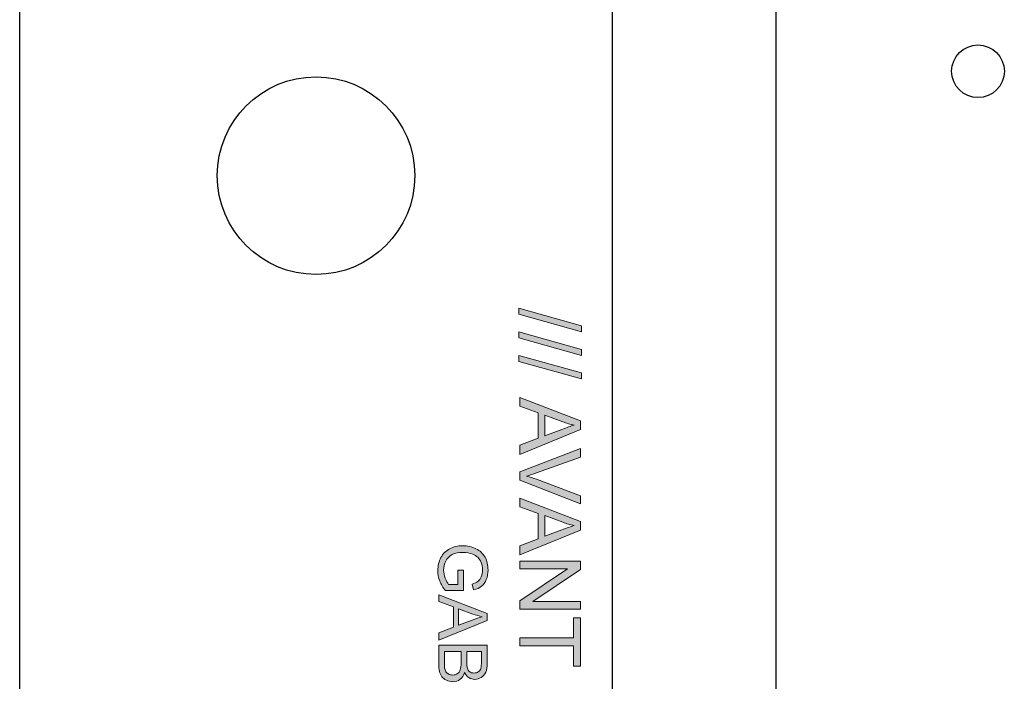
# Model space of a CAD drawing. Units: inches. Extents: x 39 to 962, y -746 to -130.
# Drawn here: x 39 to 189, y -407 to -307 of the extents above; entities that cross this region are included whole.
import ezdxf

# ---------------------------------------------------------------- set-up
doc = ezdxf.new("R2010")
doc.units = ezdxf.units.IN
doc.header["$MEASUREMENT"] = 0
doc.layers.add('Layer 1', color=7, linetype='Continuous')

# ---------------------------------------------------------------- blocks, each defined once
blk = doc.blocks.new('block 36')
at = {"layer": 'Layer 1', "color": 7, "lineweight": 25, "true_color": 0xffffff}
blk.add_open_spline([(184.86, -318.6), (187.07, -318.6), (188.86, -316.81), (188.86, -314.6), (188.86, -312.39), (187.07, -310.6), (184.86, -310.6), (182.65, -310.6), (180.86, -312.39), (180.86, -314.6), (180.86, -316.81), (182.65, -318.6), (184.86, -318.6)], degree=3, knots=[0, 0, 0, 0, 1, 1, 1, 2, 2, 2, 3, 3, 3, 4, 4, 4, 4], dxfattribs=at)
blk = doc.blocks.new('block 35')
at = {"layer": 'Layer 1'}
blk.add_blockref('block 36', (0, 0), dxfattribs=at)
blk = doc.blocks.new('block 48')
at = {"layer": 'Layer 1', "color": 7, "lineweight": 25, "true_color": 0xffffff}
blk.add_lwpolyline([(154.14, -255.26), (154.14, -684.6)], dxfattribs=at)
blk = doc.blocks.new('block 47')
at = {"layer": 'Layer 1'}
blk.add_blockref('block 48', (0, 0), dxfattribs=at)
blk = doc.blocks.new('block 2')
at = {"layer": 'Layer 1'}
for name in ['block 47', 'block 35']:
    blk.add_blockref(name, (0, 0), dxfattribs=at)
blk = doc.blocks.new('block 483')
at = {"layer": 'Layer 1', "color": 7, "lineweight": 25, "true_color": 0xffffff}
blk.add_open_spline([(84.33, -345.44), (92.61, -345.44), (99.33, -338.73), (99.33, -330.44), (99.33, -322.16), (92.61, -315.44), (84.33, -315.44), (76.05, -315.44), (69.33, -322.16), (69.33, -330.44), (69.33, -338.73), (76.05, -345.44), (84.33, -345.44)], degree=3, knots=[0, 0, 0, 0, 1, 1, 1, 2, 2, 2, 3, 3, 3, 4, 4, 4, 4], dxfattribs=at)
blk = doc.blocks.new('block 482')
at = {"layer": 'Layer 1'}
blk.add_blockref('block 483', (0, 0), dxfattribs=at)
blk = doc.blocks.new('block 487')
at = {"layer": 'Layer 1', "color": 7, "lineweight": 25, "true_color": 0xffffff}
blk.add_lwpolyline([(129.33, -730.44), (129.33, -130.44)], dxfattribs=at)
blk = doc.blocks.new('block 486')
at = {"layer": 'Layer 1'}
blk.add_blockref('block 487', (0, 0), dxfattribs=at)
blk = doc.blocks.new('block 489')
at = {"layer": 'Layer 1', "color": 7, "lineweight": 25, "true_color": 0xffffff}
blk.add_lwpolyline([(39.33, -730.44), (39.33, -130.44)], dxfattribs=at)
blk = doc.blocks.new('block 488')
at = {"layer": 'Layer 1'}
blk.add_blockref('block 489', (0, 0), dxfattribs=at)
blk = doc.blocks.new('block 495')
at = {"layer": 'Layer 1', "lineweight": 0}
blk.add_lwpolyline([(115.15, -350.57), (124.67, -353.24), (124.67, -354.14), (115.15, -351.48), (115.15, -350.57)], dxfattribs=at)
blk = doc.blocks.new('block 496')
at = {"layer": 'Layer 1', "true_color": 0xed1f24}
h = blk.add_hatch(color=22, dxfattribs=at)
h.dxf.hatch_style = 2
h.paths.add_polyline_path([(115.15, -350.57), (124.67, -353.24), (124.67, -354.14), (115.15, -351.48)])
at = {"layer": 'Layer 1', "lineweight": 0}
blk.add_lwpolyline([(115.15, -350.57), (124.67, -353.24), (124.67, -354.14), (115.15, -351.48), (115.15, -350.57), (115.15, -350.57)], dxfattribs=at)
blk = doc.blocks.new('block 497')
at = {"layer": 'Layer 1', "lineweight": 0}
blk.add_lwpolyline([(115.15, -354.14), (124.67, -356.81), (124.67, -357.71), (115.15, -355.05), (115.15, -354.14)], dxfattribs=at)
blk = doc.blocks.new('block 498')
at = {"layer": 'Layer 1', "true_color": 0xed1f24}
h = blk.add_hatch(color=22, dxfattribs=at)
h.dxf.hatch_style = 2
h.paths.add_polyline_path([(115.15, -354.14), (124.67, -356.81), (124.67, -357.71), (115.15, -355.05)])
at = {"layer": 'Layer 1', "lineweight": 0}
blk.add_lwpolyline([(115.15, -354.14), (124.67, -356.81), (124.67, -357.71), (115.15, -355.05), (115.15, -354.14), (115.15, -354.14)], dxfattribs=at)
blk = doc.blocks.new('block 499')
at = {"layer": 'Layer 1', "lineweight": 0}
blk.add_lwpolyline([(115.15, -357.71), (124.67, -360.38), (124.67, -361.29), (115.15, -358.62), (115.15, -357.71)], dxfattribs=at)
blk = doc.blocks.new('block 500')
at = {"layer": 'Layer 1', "true_color": 0xed1f24}
h = blk.add_hatch(color=22, dxfattribs=at)
h.dxf.hatch_style = 2
h.paths.add_polyline_path([(115.15, -357.71), (124.67, -360.38), (124.67, -361.29), (115.15, -358.62)])
at = {"layer": 'Layer 1', "lineweight": 0}
blk.add_lwpolyline([(115.15, -357.71), (124.67, -360.38), (124.67, -361.29), (115.15, -358.62), (115.15, -357.71), (115.15, -357.71)], dxfattribs=at)
blk = doc.blocks.new('block 501')
at = {"layer": 'Layer 1', "lineweight": 0}
blk.add_lwpolyline([(115.3, -364.13), (124.51, -367.67), (124.51, -368.98), (115.3, -372.75), (115.3, -371.36), (118.09, -370.29), (118.09, -366.44), (115.3, -365.43), (115.3, -364.13)], dxfattribs=at)
blk = doc.blocks.new('block 502')
at = {"layer": 'Layer 1', "lineweight": 0}
blk.add_open_spline([(119.09, -366.79), (119.09, -366.79), (119.09, -369.91), (119.09, -369.91), (119.09, -369.91), (121.64, -368.95), (121.64, -368.95), (122.41, -368.66), (123.05, -368.44), (123.54, -368.3), (122.95, -368.18), (122.37, -368.01), (121.79, -367.8), (121.79, -367.8), (119.09, -366.79), (119.09, -366.79)], degree=3, knots=[0, 0, 0, 0, 1, 1, 1, 2, 2, 2, 3, 3, 3, 4, 4, 4, 5, 5, 5, 5], dxfattribs=at)
blk = doc.blocks.new('block 503')
at = {"layer": 'Layer 1', "true_color": 0xed1f24}
h = blk.add_hatch(color=22, dxfattribs=at)
h.dxf.hatch_style = 2
h.paths.add_polyline_path([(115.3, -364.13), (124.51, -367.67), (124.51, -368.98), (115.3, -372.75), (115.3, -371.36), (118.09, -370.29), (118.09, -366.44), (115.3, -365.43)])
edge = h.paths.add_edge_path()
edge.add_spline(control_points=[(119.09, -366.79), (119.09, -366.79), (119.09, -369.91), (119.09, -369.91), (119.09, -369.91), (121.64, -368.95), (121.64, -368.95), (122.41, -368.66), (123.05, -368.44), (123.54, -368.3), (122.95, -368.18), (122.37, -368.01), (121.79, -367.8), (121.79, -367.8), (119.09, -366.79), (119.09, -366.79)], knot_values=[0, 0, 0, 0, 1, 1, 1, 2, 2, 2, 3, 3, 3, 4, 4, 4, 5, 5, 5, 5], degree=3, periodic=1)
at = {"layer": 'Layer 1', "lineweight": 0}
blk.add_lwpolyline([(115.3, -364.13), (124.51, -367.67), (124.51, -368.98), (115.3, -372.75), (115.3, -371.36), (118.09, -370.29), (118.09, -366.44), (115.3, -365.43), (115.3, -364.13), (115.3, -364.13)], dxfattribs=at)
blk.add_open_spline([(119.09, -366.79), (119.09, -366.79), (119.09, -369.91), (119.09, -369.91), (119.09, -369.91), (121.64, -368.95), (121.64, -368.95), (122.41, -368.66), (123.05, -368.44), (123.54, -368.3), (122.95, -368.18), (122.37, -368.01), (121.79, -367.8), (121.79, -367.8), (119.09, -366.79), (119.09, -366.79)], degree=3, knots=[0, 0, 0, 0, 1, 1, 1, 2, 2, 2, 3, 3, 3, 4, 4, 4, 5, 5, 5, 5], dxfattribs=at)
blk = doc.blocks.new('block 504')
at = {"layer": 'Layer 1', "lineweight": 0}
blk.add_open_spline([(115.3, -375.4), (115.3, -375.4), (124.51, -371.83), (124.51, -371.83), (124.51, -371.83), (124.51, -373.15), (124.51, -373.15), (124.51, -373.15), (117.82, -375.54), (117.82, -375.54), (117.29, -375.74), (116.78, -375.9), (116.32, -376.03), (116.82, -376.17), (117.32, -376.34), (117.82, -376.52), (117.82, -376.52), (124.51, -379.01), (124.51, -379.01), (124.51, -379.01), (124.51, -380.25), (124.51, -380.25), (124.51, -380.25), (115.3, -376.65), (115.3, -376.65), (115.3, -376.65), (115.3, -375.4), (115.3, -375.4)], degree=3, knots=[0, 0, 0, 0, 1, 1, 1, 2, 2, 2, 3, 3, 3, 4, 4, 4, 5, 5, 5, 6, 6, 6, 7, 7, 7, 8, 8, 8, 9, 9, 9, 9], dxfattribs=at)
blk = doc.blocks.new('block 505')
at = {"layer": 'Layer 1', "true_color": 0xed1f24}
h = blk.add_hatch(color=22, dxfattribs=at)
h.dxf.hatch_style = 2
edge = h.paths.add_edge_path()
edge.add_spline(control_points=[(115.3, -375.4), (115.3, -375.4), (124.51, -371.83), (124.51, -371.83), (124.51, -371.83), (124.51, -373.15), (124.51, -373.15), (124.51, -373.15), (117.82, -375.54), (117.82, -375.54), (117.29, -375.74), (116.78, -375.9), (116.32, -376.03), (116.82, -376.17), (117.32, -376.34), (117.82, -376.52), (117.82, -376.52), (124.51, -379.01), (124.51, -379.01), (124.51, -379.01), (124.51, -380.25), (124.51, -380.25), (124.51, -380.25), (115.3, -376.65), (115.3, -376.65), (115.3, -376.65), (115.3, -375.4), (115.3, -375.4)], knot_values=[0, 0, 0, 0, 1, 1, 1, 2, 2, 2, 3, 3, 3, 4, 4, 4, 5, 5, 5, 6, 6, 6, 7, 7, 7, 8, 8, 8, 9, 9, 9, 9], degree=3, periodic=1)
at = {"layer": 'Layer 1', "lineweight": 0}
blk.add_open_spline([(115.3, -375.4), (115.3, -375.4), (124.51, -371.83), (124.51, -371.83), (124.51, -371.83), (124.51, -373.15), (124.51, -373.15), (124.51, -373.15), (117.82, -375.54), (117.82, -375.54), (117.29, -375.74), (116.78, -375.9), (116.32, -376.03), (116.82, -376.17), (117.32, -376.34), (117.82, -376.52), (117.82, -376.52), (124.51, -379.01), (124.51, -379.01), (124.51, -379.01), (124.51, -380.25), (124.51, -380.25), (124.51, -380.25), (115.3, -376.65), (115.3, -376.65), (115.3, -376.65), (115.3, -375.4), (115.3, -375.4)], degree=3, knots=[0, 0, 0, 0, 1, 1, 1, 2, 2, 2, 3, 3, 3, 4, 4, 4, 5, 5, 5, 6, 6, 6, 7, 7, 7, 8, 8, 8, 9, 9, 9, 9], dxfattribs=at)
blk = doc.blocks.new('block 506')
at = {"layer": 'Layer 1', "lineweight": 0}
blk.add_lwpolyline([(115.3, -379.38), (124.51, -382.92), (124.51, -384.23), (115.3, -388), (115.3, -386.61), (118.09, -385.54), (118.09, -381.69), (115.3, -380.68), (115.3, -379.38)], dxfattribs=at)
blk = doc.blocks.new('block 507')
at = {"layer": 'Layer 1', "lineweight": 0}
blk.add_open_spline([(119.09, -382.04), (119.09, -382.04), (119.09, -385.16), (119.09, -385.16), (119.09, -385.16), (121.64, -384.2), (121.64, -384.2), (122.41, -383.91), (123.05, -383.69), (123.54, -383.55), (122.95, -383.43), (122.37, -383.26), (121.79, -383.05), (121.79, -383.05), (119.09, -382.04), (119.09, -382.04)], degree=3, knots=[0, 0, 0, 0, 1, 1, 1, 2, 2, 2, 3, 3, 3, 4, 4, 4, 5, 5, 5, 5], dxfattribs=at)
blk = doc.blocks.new('block 508')
at = {"layer": 'Layer 1', "true_color": 0xed1f24}
h = blk.add_hatch(color=22, dxfattribs=at)
h.dxf.hatch_style = 2
h.paths.add_polyline_path([(115.3, -379.38), (124.51, -382.92), (124.51, -384.23), (115.3, -388), (115.3, -386.61), (118.09, -385.54), (118.09, -381.69), (115.3, -380.68)])
edge = h.paths.add_edge_path()
edge.add_spline(control_points=[(119.09, -382.04), (119.09, -382.04), (119.09, -385.16), (119.09, -385.16), (119.09, -385.16), (121.64, -384.2), (121.64, -384.2), (122.41, -383.91), (123.05, -383.69), (123.54, -383.55), (122.95, -383.43), (122.37, -383.26), (121.79, -383.05), (121.79, -383.05), (119.09, -382.04), (119.09, -382.04)], knot_values=[0, 0, 0, 0, 1, 1, 1, 2, 2, 2, 3, 3, 3, 4, 4, 4, 5, 5, 5, 5], degree=3, periodic=1)
at = {"layer": 'Layer 1', "lineweight": 0}
blk.add_lwpolyline([(115.3, -379.38), (124.51, -382.92), (124.51, -384.23), (115.3, -388), (115.3, -386.61), (118.09, -385.54), (118.09, -381.69), (115.3, -380.68), (115.3, -379.38), (115.3, -379.38)], dxfattribs=at)
blk.add_open_spline([(119.09, -382.04), (119.09, -382.04), (119.09, -385.16), (119.09, -385.16), (119.09, -385.16), (121.64, -384.2), (121.64, -384.2), (122.41, -383.91), (123.05, -383.69), (123.54, -383.55), (122.95, -383.43), (122.37, -383.26), (121.79, -383.05), (121.79, -383.05), (119.09, -382.04), (119.09, -382.04)], degree=3, knots=[0, 0, 0, 0, 1, 1, 1, 2, 2, 2, 3, 3, 3, 4, 4, 4, 5, 5, 5, 5], dxfattribs=at)
blk = doc.blocks.new('block 509')
at = {"layer": 'Layer 1', "lineweight": 0}
blk.add_lwpolyline([(115.3, -388.96), (124.51, -388.96), (124.51, -390.21), (117.28, -395.05), (124.51, -395.05), (124.51, -396.21), (115.3, -396.21), (115.3, -394.96), (122.54, -390.13), (115.3, -390.13), (115.3, -388.96)], dxfattribs=at)
blk = doc.blocks.new('block 510')
at = {"layer": 'Layer 1', "true_color": 0xed1f24}
h = blk.add_hatch(color=22, dxfattribs=at)
h.dxf.hatch_style = 2
h.paths.add_polyline_path([(115.3, -388.96), (124.51, -388.96), (124.51, -390.21), (117.28, -395.05), (124.51, -395.05), (124.51, -396.21), (115.3, -396.21), (115.3, -394.96), (122.54, -390.13), (115.3, -390.13)])
at = {"layer": 'Layer 1', "lineweight": 0}
blk.add_lwpolyline([(115.3, -388.96), (124.51, -388.96), (124.51, -390.21), (117.28, -395.05), (124.51, -395.05), (124.51, -396.21), (115.3, -396.21), (115.3, -394.96), (122.54, -390.13), (115.3, -390.13), (115.3, -388.96), (115.3, -388.96)], dxfattribs=at)
blk = doc.blocks.new('block 511')
at = {"layer": 'Layer 1', "lineweight": 0}
blk.add_lwpolyline([(115.3, -400.6), (123.43, -400.6), (123.43, -397.57), (124.51, -397.57), (124.51, -404.87), (123.43, -404.87), (123.43, -401.82), (115.3, -401.82), (115.3, -400.6)], dxfattribs=at)
blk = doc.blocks.new('block 512')
at = {"layer": 'Layer 1', "true_color": 0xed1f24}
h = blk.add_hatch(color=22, dxfattribs=at)
h.dxf.hatch_style = 2
h.paths.add_polyline_path([(115.3, -400.6), (123.43, -400.6), (123.43, -397.57), (124.51, -397.57), (124.51, -404.87), (123.43, -404.87), (123.43, -401.82), (115.3, -401.82)])
at = {"layer": 'Layer 1', "lineweight": 0}
blk.add_lwpolyline([(115.3, -400.6), (123.43, -400.6), (123.43, -397.57), (124.51, -397.57), (124.51, -404.87), (123.43, -404.87), (123.43, -401.82), (115.3, -401.82), (115.3, -400.6), (115.3, -400.6)], dxfattribs=at)
blk = doc.blocks.new('block 544')
at = {"layer": 'Layer 1', "lineweight": 0}
blk.add_open_spline([(105.85, -390.3), (105.85, -390.3), (106.71, -390.3), (106.71, -390.3), (106.71, -390.3), (106.71, -393.42), (106.71, -393.42), (106.71, -393.42), (103.98, -393.42), (103.98, -393.42), (103.6, -392.94), (103.31, -392.45), (103.12, -391.94), (102.93, -391.43), (102.83, -390.91), (102.83, -390.37), (102.83, -389.65), (102.99, -388.99), (103.3, -388.4), (103.61, -387.81), (104.05, -387.36), (104.64, -387.06), (105.23, -386.76), (105.88, -386.61), (106.6, -386.61), (107.32, -386.61), (107.99, -386.76), (108.61, -387.06), (109.23, -387.36), (109.69, -387.79), (110, -388.35), (110.3, -388.91), (110.45, -389.56), (110.45, -390.3), (110.45, -390.83), (110.36, -391.31), (110.19, -391.74), (110.02, -392.17), (109.78, -392.51), (109.47, -392.75), (109.16, -393), (108.76, -393.18), (108.26, -393.31), (108.26, -393.31), (108.02, -392.43), (108.02, -392.43), (108.4, -392.32), (108.69, -392.18), (108.91, -392.02), (109.12, -391.85), (109.29, -391.62), (109.42, -391.31), (109.55, -391.01), (109.61, -390.67), (109.61, -390.3), (109.61, -389.85), (109.55, -389.47), (109.41, -389.14), (109.27, -388.82), (109.1, -388.56), (108.88, -388.36), (108.65, -388.16), (108.41, -388), (108.15, -387.89), (107.69, -387.71), (107.2, -387.61), (106.66, -387.61), (106.01, -387.61), (105.46, -387.73), (105.02, -387.95), (104.57, -388.18), (104.25, -388.51), (104.03, -388.94), (103.82, -389.37), (103.71, -389.83), (103.71, -390.32), (103.71, -390.74), (103.79, -391.15), (103.95, -391.55), (104.12, -391.95), (104.29, -392.26), (104.47, -392.47), (104.47, -392.47), (105.85, -392.47), (105.85, -392.47), (105.85, -392.47), (105.85, -390.3), (105.85, -390.3)], degree=3, knots=[0, 0, 0, 0, 1, 1, 1, 2, 2, 2, 3, 3, 3, 4, 4, 4, 5, 5, 5, 6, 6, 6, 7, 7, 7, 8, 8, 8, 9, 9, 9, 10, 10, 10, 11, 11, 11, 12, 12, 12, 13, 13, 13, 14, 14, 14, 15, 15, 15, 16, 16, 16, 17, 17, 17, 18, 18, 18, 19, 19, 19, 20, 20, 20, 21, 21, 21, 22, 22, 22, 23, 23, 23, 24, 24, 24, 25, 25, 25, 26, 26, 26, 27, 27, 27, 28, 28, 28, 29, 29, 29, 29], dxfattribs=at)
blk = doc.blocks.new('block 545')
at = {"layer": 'Layer 1', "true_color": 0xed1f24}
h = blk.add_hatch(color=22, dxfattribs=at)
h.dxf.hatch_style = 2
edge = h.paths.add_edge_path()
edge.add_spline(control_points=[(105.85, -390.3), (105.85, -390.3), (106.71, -390.3), (106.71, -390.3), (106.71, -390.3), (106.71, -393.42), (106.71, -393.42), (106.71, -393.42), (103.98, -393.42), (103.98, -393.42), (103.6, -392.94), (103.31, -392.45), (103.12, -391.94), (102.93, -391.43), (102.83, -390.91), (102.83, -390.37), (102.83, -389.65), (102.99, -388.99), (103.3, -388.4), (103.61, -387.81), (104.05, -387.36), (104.64, -387.06), (105.23, -386.76), (105.88, -386.61), (106.6, -386.61), (107.32, -386.61), (107.99, -386.76), (108.61, -387.06), (109.23, -387.36), (109.69, -387.79), (110, -388.35), (110.3, -388.91), (110.45, -389.56), (110.45, -390.3), (110.45, -390.83), (110.36, -391.31), (110.19, -391.74), (110.02, -392.17), (109.78, -392.51), (109.47, -392.75), (109.16, -393), (108.76, -393.18), (108.26, -393.31), (108.26, -393.31), (108.02, -392.43), (108.02, -392.43), (108.4, -392.32), (108.69, -392.18), (108.91, -392.02), (109.12, -391.85), (109.29, -391.62), (109.42, -391.31), (109.55, -391.01), (109.61, -390.67), (109.61, -390.3), (109.61, -389.85), (109.55, -389.47), (109.41, -389.14), (109.27, -388.82), (109.1, -388.56), (108.88, -388.36), (108.65, -388.16), (108.41, -388), (108.15, -387.89), (107.69, -387.71), (107.2, -387.61), (106.66, -387.61), (106.01, -387.61), (105.46, -387.73), (105.02, -387.95), (104.57, -388.18), (104.25, -388.51), (104.03, -388.94), (103.82, -389.37), (103.71, -389.83), (103.71, -390.32), (103.71, -390.74), (103.79, -391.15), (103.95, -391.55), (104.12, -391.95), (104.29, -392.26), (104.47, -392.47), (104.47, -392.47), (105.85, -392.47), (105.85, -392.47), (105.85, -392.47), (105.85, -390.3), (105.85, -390.3)], knot_values=[0, 0, 0, 0, 1, 1, 1, 2, 2, 2, 3, 3, 3, 4, 4, 4, 5, 5, 5, 6, 6, 6, 7, 7, 7, 8, 8, 8, 9, 9, 9, 10, 10, 10, 11, 11, 11, 12, 12, 12, 13, 13, 13, 14, 14, 14, 15, 15, 15, 16, 16, 16, 17, 17, 17, 18, 18, 18, 19, 19, 19, 20, 20, 20, 21, 21, 21, 22, 22, 22, 23, 23, 23, 24, 24, 24, 25, 25, 25, 26, 26, 26, 27, 27, 27, 28, 28, 28, 29, 29, 29, 29], degree=3, periodic=1)
at = {"layer": 'Layer 1', "lineweight": 0}
blk.add_open_spline([(105.85, -390.3), (105.85, -390.3), (106.71, -390.3), (106.71, -390.3), (106.71, -390.3), (106.71, -393.42), (106.71, -393.42), (106.71, -393.42), (103.98, -393.42), (103.98, -393.42), (103.6, -392.94), (103.31, -392.45), (103.12, -391.94), (102.93, -391.43), (102.83, -390.91), (102.83, -390.37), (102.83, -389.65), (102.99, -388.99), (103.3, -388.4), (103.61, -387.81), (104.05, -387.36), (104.64, -387.06), (105.23, -386.76), (105.88, -386.61), (106.6, -386.61), (107.32, -386.61), (107.99, -386.76), (108.61, -387.06), (109.23, -387.36), (109.69, -387.79), (110, -388.35), (110.3, -388.91), (110.45, -389.56), (110.45, -390.3), (110.45, -390.83), (110.36, -391.31), (110.19, -391.74), (110.02, -392.17), (109.78, -392.51), (109.47, -392.75), (109.16, -393), (108.76, -393.18), (108.26, -393.31), (108.26, -393.31), (108.02, -392.43), (108.02, -392.43), (108.4, -392.32), (108.69, -392.18), (108.91, -392.02), (109.12, -391.85), (109.29, -391.62), (109.42, -391.31), (109.55, -391.01), (109.61, -390.67), (109.61, -390.3), (109.61, -389.85), (109.55, -389.47), (109.41, -389.14), (109.27, -388.82), (109.1, -388.56), (108.88, -388.36), (108.65, -388.16), (108.41, -388), (108.15, -387.89), (107.69, -387.71), (107.2, -387.61), (106.66, -387.61), (106.01, -387.61), (105.46, -387.73), (105.02, -387.95), (104.57, -388.18), (104.25, -388.51), (104.03, -388.94), (103.82, -389.37), (103.71, -389.83), (103.71, -390.32), (103.71, -390.74), (103.79, -391.15), (103.95, -391.55), (104.12, -391.95), (104.29, -392.26), (104.47, -392.47), (104.47, -392.47), (105.85, -392.47), (105.85, -392.47), (105.85, -392.47), (105.85, -390.3), (105.85, -390.3)], degree=3, knots=[0, 0, 0, 0, 1, 1, 1, 2, 2, 2, 3, 3, 3, 4, 4, 4, 5, 5, 5, 6, 6, 6, 7, 7, 7, 8, 8, 8, 9, 9, 9, 10, 10, 10, 11, 11, 11, 12, 12, 12, 13, 13, 13, 14, 14, 14, 15, 15, 15, 16, 16, 16, 17, 17, 17, 18, 18, 18, 19, 19, 19, 20, 20, 20, 21, 21, 21, 22, 22, 22, 23, 23, 23, 24, 24, 24, 25, 25, 25, 26, 26, 26, 27, 27, 27, 28, 28, 28, 29, 29, 29, 29], dxfattribs=at)
blk = doc.blocks.new('block 546')
at = {"layer": 'Layer 1', "lineweight": 0}
blk.add_lwpolyline([(102.96, -394.05), (110.32, -396.88), (110.32, -397.93), (102.96, -400.94), (102.96, -399.83), (105.19, -398.97), (105.19, -395.89), (102.96, -395.08), (102.96, -394.05)], dxfattribs=at)
blk = doc.blocks.new('block 547')
at = {"layer": 'Layer 1', "lineweight": 0}
blk.add_open_spline([(105.98, -396.17), (105.98, -396.17), (105.98, -398.67), (105.98, -398.67), (105.98, -398.67), (108.02, -397.9), (108.02, -397.9), (108.64, -397.67), (109.15, -397.49), (109.55, -397.38), (109.08, -397.29), (108.61, -397.15), (108.14, -396.98), (108.14, -396.98), (105.98, -396.17), (105.98, -396.17)], degree=3, knots=[0, 0, 0, 0, 1, 1, 1, 2, 2, 2, 3, 3, 3, 4, 4, 4, 5, 5, 5, 5], dxfattribs=at)
blk = doc.blocks.new('block 548')
at = {"layer": 'Layer 1', "true_color": 0xed1f24}
h = blk.add_hatch(color=22, dxfattribs=at)
h.dxf.hatch_style = 2
h.paths.add_polyline_path([(102.96, -394.05), (110.32, -396.88), (110.32, -397.93), (102.96, -400.94), (102.96, -399.83), (105.19, -398.97), (105.19, -395.89), (102.96, -395.08)])
edge = h.paths.add_edge_path()
edge.add_spline(control_points=[(105.98, -396.17), (105.98, -396.17), (105.98, -398.67), (105.98, -398.67), (105.98, -398.67), (108.02, -397.9), (108.02, -397.9), (108.64, -397.67), (109.15, -397.49), (109.55, -397.38), (109.08, -397.29), (108.61, -397.15), (108.14, -396.98), (108.14, -396.98), (105.98, -396.17), (105.98, -396.17)], knot_values=[0, 0, 0, 0, 1, 1, 1, 2, 2, 2, 3, 3, 3, 4, 4, 4, 5, 5, 5, 5], degree=3, periodic=1)
at = {"layer": 'Layer 1', "lineweight": 0}
blk.add_lwpolyline([(102.96, -394.05), (110.32, -396.88), (110.32, -397.93), (102.96, -400.94), (102.96, -399.83), (105.19, -398.97), (105.19, -395.89), (102.96, -395.08), (102.96, -394.05), (102.96, -394.05)], dxfattribs=at)
blk.add_open_spline([(105.98, -396.17), (105.98, -396.17), (105.98, -398.67), (105.98, -398.67), (105.98, -398.67), (108.02, -397.9), (108.02, -397.9), (108.64, -397.67), (109.15, -397.49), (109.55, -397.38), (109.08, -397.29), (108.61, -397.15), (108.14, -396.98), (108.14, -396.98), (105.98, -396.17), (105.98, -396.17)], degree=3, knots=[0, 0, 0, 0, 1, 1, 1, 2, 2, 2, 3, 3, 3, 4, 4, 4, 5, 5, 5, 5], dxfattribs=at)
blk = doc.blocks.new('block 549')
at = {"layer": 'Layer 1', "lineweight": 0}
blk.add_open_spline([(102.96, -401.68), (102.96, -401.68), (110.32, -401.68), (110.32, -401.68), (110.32, -401.68), (110.32, -404.44), (110.32, -404.44), (110.32, -405.01), (110.25, -405.46), (110.1, -405.8), (109.95, -406.14), (109.72, -406.4), (109.41, -406.6), (109.1, -406.79), (108.78, -406.89), (108.44, -406.89), (108.12, -406.89), (107.83, -406.8), (107.55, -406.63), (107.27, -406.46), (107.05, -406.2), (106.88, -405.86), (106.74, -406.3), (106.52, -406.64), (106.21, -406.88), (105.89, -407.12), (105.52, -407.24), (105.09, -407.24), (104.75, -407.24), (104.43, -407.17), (104.13, -407.02), (103.83, -406.88), (103.6, -406.7), (103.44, -406.48), (103.28, -406.27), (103.16, -406), (103.08, -405.68), (103, -405.35), (102.96, -404.96), (102.96, -404.49), (102.96, -404.49), (102.96, -401.68), (102.96, -401.68)], degree=3, knots=[0, 0, 0, 0, 1, 1, 1, 2, 2, 2, 3, 3, 3, 4, 4, 4, 5, 5, 5, 6, 6, 6, 7, 7, 7, 8, 8, 8, 9, 9, 9, 10, 10, 10, 11, 11, 11, 12, 12, 12, 13, 13, 13, 14, 14, 14, 14], dxfattribs=at)
blk = doc.blocks.new('block 550')
at = {"layer": 'Layer 1', "lineweight": 0}
blk.add_open_spline([(107.23, -402.66), (107.23, -402.66), (107.23, -404.25), (107.23, -404.25), (107.23, -404.68), (107.26, -404.99), (107.31, -405.18), (107.39, -405.43), (107.51, -405.61), (107.68, -405.74), (107.85, -405.86), (108.06, -405.93), (108.32, -405.93), (108.57, -405.93), (108.78, -405.87), (108.97, -405.75), (109.15, -405.63), (109.28, -405.47), (109.35, -405.25), (109.42, -405.03), (109.45, -404.66), (109.45, -404.13), (109.45, -404.13), (109.45, -402.66), (109.45, -402.66), (109.45, -402.66), (107.23, -402.66), (107.23, -402.66)], degree=3, knots=[0, 0, 0, 0, 1, 1, 1, 2, 2, 2, 3, 3, 3, 4, 4, 4, 5, 5, 5, 6, 6, 6, 7, 7, 7, 8, 8, 8, 9, 9, 9, 9], dxfattribs=at)
blk = doc.blocks.new('block 551')
at = {"layer": 'Layer 1', "lineweight": 0}
blk.add_open_spline([(103.83, -402.66), (103.83, -402.66), (103.83, -404.49), (103.83, -404.49), (103.83, -404.8), (103.84, -405.03), (103.86, -405.15), (103.9, -405.38), (103.97, -405.56), (104.06, -405.72), (104.16, -405.87), (104.29, -405.99), (104.47, -406.09), (104.65, -406.18), (104.86, -406.23), (105.09, -406.23), (105.37, -406.23), (105.61, -406.16), (105.81, -406.02), (106.01, -405.88), (106.15, -405.69), (106.24, -405.44), (106.32, -405.19), (106.36, -404.83), (106.36, -404.36), (106.36, -404.36), (106.36, -402.66), (106.36, -402.66), (106.36, -402.66), (103.83, -402.66), (103.83, -402.66)], degree=3, knots=[0, 0, 0, 0, 1, 1, 1, 2, 2, 2, 3, 3, 3, 4, 4, 4, 5, 5, 5, 6, 6, 6, 7, 7, 7, 8, 8, 8, 9, 9, 9, 10, 10, 10, 10], dxfattribs=at)
blk = doc.blocks.new('block 552')
at = {"layer": 'Layer 1', "true_color": 0xed1f24}
h = blk.add_hatch(color=22, dxfattribs=at)
h.dxf.hatch_style = 2
edge = h.paths.add_edge_path()
edge.add_spline(control_points=[(102.96, -401.68), (102.96, -401.68), (110.32, -401.68), (110.32, -401.68), (110.32, -401.68), (110.32, -404.44), (110.32, -404.44), (110.32, -405.01), (110.25, -405.46), (110.1, -405.8), (109.95, -406.14), (109.72, -406.4), (109.41, -406.6), (109.1, -406.79), (108.78, -406.89), (108.44, -406.89), (108.12, -406.89), (107.83, -406.8), (107.55, -406.63), (107.27, -406.46), (107.05, -406.2), (106.88, -405.86), (106.75, -406.3), (106.52, -406.64), (106.21, -406.88), (105.89, -407.12), (105.52, -407.24), (105.09, -407.24), (104.75, -407.24), (104.43, -407.17), (104.13, -407.02), (103.83, -406.88), (103.6, -406.7), (103.44, -406.48), (103.28, -406.27), (103.16, -406), (103.08, -405.68), (103, -405.35), (102.96, -404.96), (102.96, -404.49), (102.96, -404.49), (102.96, -401.68), (102.96, -401.68)], knot_values=[0, 0, 0, 0, 1, 1, 1, 2, 2, 2, 3, 3, 3, 4, 4, 4, 5, 5, 5, 6, 6, 6, 7, 7, 7, 8, 8, 8, 9, 9, 9, 10, 10, 10, 11, 11, 11, 12, 12, 12, 13, 13, 13, 14, 14, 14, 14], degree=3, periodic=1)
edge = h.paths.add_edge_path()
edge.add_spline(control_points=[(107.23, -402.65), (107.23, -402.65), (107.23, -404.25), (107.23, -404.25), (107.23, -404.68), (107.26, -404.99), (107.31, -405.18), (107.39, -405.43), (107.51, -405.61), (107.68, -405.74), (107.85, -405.86), (108.06, -405.93), (108.32, -405.93), (108.57, -405.93), (108.78, -405.87), (108.97, -405.75), (109.15, -405.63), (109.28, -405.47), (109.35, -405.25), (109.42, -405.03), (109.45, -404.66), (109.45, -404.13), (109.45, -404.13), (109.45, -402.65), (109.45, -402.65), (109.45, -402.65), (107.23, -402.65), (107.23, -402.65)], knot_values=[0, 0, 0, 0, 1, 1, 1, 2, 2, 2, 3, 3, 3, 4, 4, 4, 5, 5, 5, 6, 6, 6, 7, 7, 7, 8, 8, 8, 9, 9, 9, 9], degree=3, periodic=1)
edge = h.paths.add_edge_path()
edge.add_spline(control_points=[(103.83, -402.65), (103.83, -402.65), (103.83, -404.49), (103.83, -404.49), (103.83, -404.8), (103.84, -405.03), (103.86, -405.15), (103.9, -405.38), (103.97, -405.56), (104.06, -405.72), (104.16, -405.87), (104.29, -405.99), (104.47, -406.09), (104.65, -406.18), (104.86, -406.23), (105.09, -406.23), (105.37, -406.23), (105.61, -406.16), (105.81, -406.02), (106.01, -405.88), (106.15, -405.69), (106.24, -405.44), (106.32, -405.19), (106.36, -404.83), (106.36, -404.36), (106.36, -404.36), (106.36, -402.65), (106.36, -402.65), (106.36, -402.65), (103.83, -402.65), (103.83, -402.65)], knot_values=[0, 0, 0, 0, 1, 1, 1, 2, 2, 2, 3, 3, 3, 4, 4, 4, 5, 5, 5, 6, 6, 6, 7, 7, 7, 8, 8, 8, 9, 9, 9, 10, 10, 10, 10], degree=3, periodic=1)
at = {"layer": 'Layer 1', "lineweight": 0}
for points, knots in [([(102.96, -401.68), (102.96, -401.68), (110.32, -401.68), (110.32, -401.68), (110.32, -401.68), (110.32, -404.44), (110.32, -404.44), (110.32, -405.01), (110.25, -405.46), (110.1, -405.8), (109.95, -406.14), (109.72, -406.4), (109.41, -406.6), (109.1, -406.79), (108.78, -406.89), (108.44, -406.89), (108.12, -406.89), (107.83, -406.8), (107.55, -406.63), (107.27, -406.46), (107.05, -406.2), (106.88, -405.86), (106.75, -406.3), (106.52, -406.64), (106.21, -406.88), (105.89, -407.12), (105.52, -407.24), (105.09, -407.24), (104.75, -407.24), (104.43, -407.17), (104.13, -407.02), (103.83, -406.88), (103.6, -406.7), (103.44, -406.48), (103.28, -406.27), (103.16, -406), (103.08, -405.68), (103, -405.35), (102.96, -404.96), (102.96, -404.49), (102.96, -404.49), (102.96, -401.68), (102.96, -401.68)], [0, 0, 0, 0, 1, 1, 1, 2, 2, 2, 3, 3, 3, 4, 4, 4, 5, 5, 5, 6, 6, 6, 7, 7, 7, 8, 8, 8, 9, 9, 9, 10, 10, 10, 11, 11, 11, 12, 12, 12, 13, 13, 13, 14, 14, 14, 14]), ([(103.83, -402.65), (103.83, -402.65), (103.83, -404.49), (103.83, -404.49), (103.83, -404.8), (103.84, -405.03), (103.86, -405.15), (103.9, -405.38), (103.97, -405.56), (104.06, -405.72), (104.16, -405.87), (104.29, -405.99), (104.47, -406.09), (104.65, -406.18), (104.86, -406.23), (105.09, -406.23), (105.37, -406.23), (105.61, -406.16), (105.81, -406.02), (106.01, -405.88), (106.15, -405.69), (106.24, -405.44), (106.32, -405.19), (106.36, -404.83), (106.36, -404.36), (106.36, -404.36), (106.36, -402.65), (106.36, -402.65), (106.36, -402.65), (103.83, -402.65), (103.83, -402.65)], [0, 0, 0, 0, 1, 1, 1, 2, 2, 2, 3, 3, 3, 4, 4, 4, 5, 5, 5, 6, 6, 6, 7, 7, 7, 8, 8, 8, 9, 9, 9, 10, 10, 10, 10]), ([(107.23, -402.65), (107.23, -402.65), (107.23, -404.25), (107.23, -404.25), (107.23, -404.68), (107.26, -404.99), (107.31, -405.18), (107.39, -405.43), (107.51, -405.61), (107.68, -405.74), (107.85, -405.86), (108.06, -405.93), (108.32, -405.93), (108.57, -405.93), (108.78, -405.87), (108.97, -405.75), (109.15, -405.63), (109.28, -405.47), (109.35, -405.25), (109.42, -405.03), (109.45, -404.66), (109.45, -404.13), (109.45, -404.13), (109.45, -402.65), (109.45, -402.65), (109.45, -402.65), (107.23, -402.65), (107.23, -402.65)], [0, 0, 0, 0, 1, 1, 1, 2, 2, 2, 3, 3, 3, 4, 4, 4, 5, 5, 5, 6, 6, 6, 7, 7, 7, 8, 8, 8, 9, 9, 9, 9])]:
    blk.add_open_spline(points, degree=3, knots=knots, dxfattribs=at)
blk = doc.blocks.new('block 494')
at = {"layer": 'Layer 1'}
for name in ['block 495', 'block 496', 'block 497', 'block 498', 'block 499', 'block 500', 'block 501', 'block 503', 'block 502', 'block 504', 'block 505', 'block 506', 'block 508', 'block 507', 'block 544', 'block 545', 'block 509', 'block 510', 'block 546', 'block 548', 'block 547', 'block 511', 'block 512', 'block 549', 'block 552', 'block 551', 'block 550']:
    blk.add_blockref(name, (0, 0), dxfattribs=at)

msp = doc.modelspace()

# ---------------------------------------------------------------- block references
at = {"layer": 'Layer 1'}
for name in ['block 488', 'block 486', 'block 2', 'block 482', 'block 494']:
    msp.add_blockref(name, (0, 0), dxfattribs=at)

doc.saveas('drawing.dxf')
